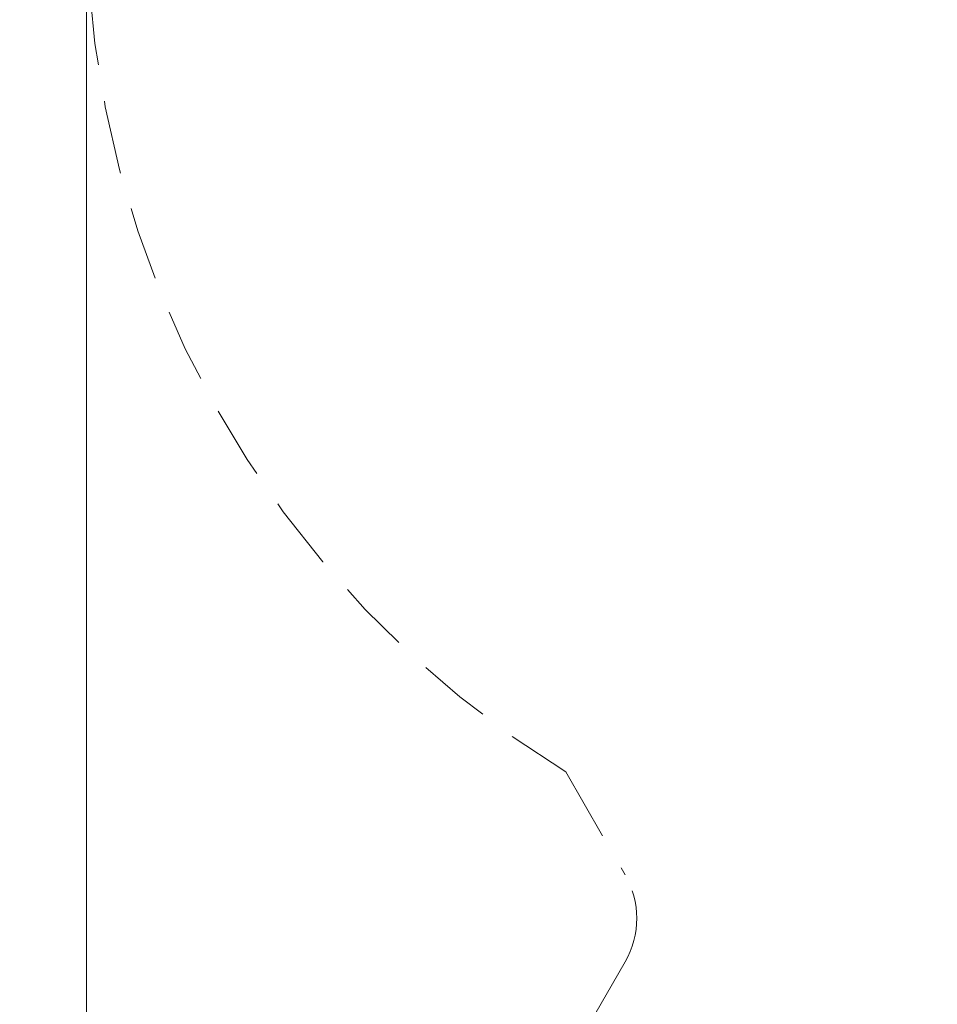
# Model space of a CAD drawing. Units: millimetres. Extents: x 0 to 212, y 0 to 297.
# Drawn here: x 52 to 68, y 161 to 178 of the extents above; entities that cross this region are included whole.
import ezdxf

# ---------------------------------------------------------------- set-up
doc = ezdxf.new("R2010")
doc.units = ezdxf.units.MM
doc.linetypes.add('HIDDEN', pattern=[1.905, 1.27, -0.635])
doc.styles.add('SLDTEXTSTYLE1', font='FONT - TRUETYPE - HUMANIST 777 LIGHT BT.TTF')
doc.dimstyles.new('SLDDIMSTYLE1', dxfattribs={"dimtxt": 2.95, "dimasz": 3.302, "dimexe": 0, "dimexo": 0.0625, "dimgap": 0.7375, "dimtad": 1, "dimdec": 0, "dimlfac": 100, "dimrnd": 1e-09, "dimzin": 12, "dimdsep": 46, "dimtxsty": 'SLDTEXTSTYLE1', "dimsah": 1, "dimcen": 0.09, "dimadec": 0, "dimazin": 3, "dimtfac": 1, "dimtdec": 0, "dimtofl": 0, "dimtmove": 0, "dimatfit": 3, "dimfxl": 1, "dimfrac": 2, "dimtolj": 1, "dimtzin": 12, "dimarcsym": 0})

# ---------------------------------------------------------------- blocks, each defined once
blk = doc.blocks.new('_D_4')
at = {"color": 7, "linetype": 'Continuous', "lineweight": 18}
for p, q in [((53.185, 111.326), (53.185, 246.907)), ((177.954, 163.287), (177.954, 246.907)), ((53.185, 244.907), (177.954, 244.907))]:
    blk.add_line(p, q, dxfattribs=at)
for points in [[(53.185, 244.907), (56.487, 244.399), (56.487, 245.415)], [(177.954, 244.907), (174.652, 245.415), (174.652, 244.399)]]:
    blk.add_solid(points, dxfattribs=at)
at = {"color": 7, "linetype": 'Continuous', "lineweight": 18, "insert": (107.223, 248.79), "char_height": 2.95, "attachment_point": 1, "style": 'SLDTEXTSTYLE1'}
blk.add_mtext('12477', dxfattribs=at)
blk = doc.blocks.new('_D_5')
at = {"color": 7, "linetype": 'Continuous', "lineweight": 18}
for p, q in [((69.569, 231.633), (37.248, 231.633)), ((39.248, 231.633), (39.248, 92.941)), ((69.569, 92.941), (37.248, 92.941))]:
    blk.add_line(p, q, dxfattribs=at)
for points in [[(39.248, 231.633), (38.74, 228.331), (39.756, 228.331)], [(39.248, 92.941), (39.756, 96.243), (38.74, 96.243)]]:
    blk.add_solid(points, dxfattribs=at)
at = {"color": 7, "linetype": 'Continuous', "lineweight": 18, "insert": (35.365, 155.695), "char_height": 2.95, "attachment_point": 1, "rotation": 90, "style": 'SLDTEXTSTYLE1'}
blk.add_mtext('13869', dxfattribs=at)

msp = doc.modelspace()

# ---------------------------------------------------------------- linework, layer by layer
at = {"color": 7, "linetype": 'HIDDEN', "lineweight": 18, "true_color": 0xffffff}
for p, q in [((61.446, 164.8093), (62.46919, 163.03709)), ((62.46919, 161.53709), (61.446, 159.76487))]:
    msp.add_line(p, q, dxfattribs=at)
for centre, radius, start, end in [((70.56912, 179.60759), 17.3845, 121.653745, 238.346255), ((61.17015, 162.28709), 1.5, 330, 30)]:
    msp.add_arc(centre, radius, start, end, dxfattribs=at)

# ---------------------------------------------------------------- dimensions: what is measured, and where the dimension line sits
at = {"color": 7, "linetype": 'Continuous', "lineweight": 18}
dim = msp.add_linear_dim(base=(177.95362, 244.90725), p1=(53.18462, 110.32556), p2=(177.95362, 162.28709), dimstyle='SLDDIMSTYLE1', dxfattribs=at)
dim.commit()
dim.dimension.update_dxf_attribs({"geometry": '_D_4', "text_midpoint": (112.66241, 244.90725), "dimtype": 160})
dim = msp.add_linear_dim(base=(39.24766, 92.94106), p1=(70.56912, 231.63311), p2=(70.56912, 92.94106), angle=90, dimstyle='SLDDIMSTYLE1', dxfattribs=at)
dim.commit()
dim.dimension.update_dxf_attribs({"geometry": '_D_5', "text_midpoint": (39.24766, 161.13456), "dimtype": 160})

doc.saveas('drawing.dxf')
